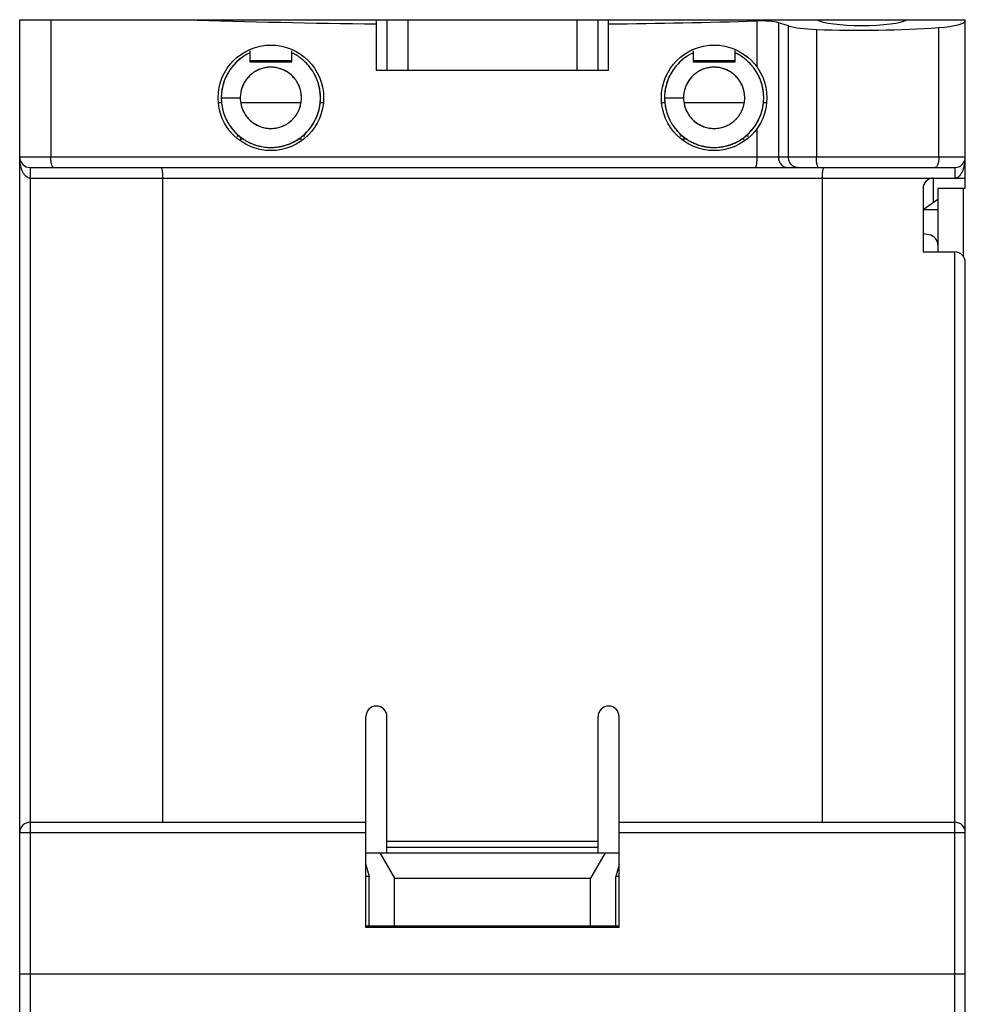
# Model space of a CAD drawing. Units: millimetres. Extents: x 16.2 to 61, y 8.1 to 101.3.
# Drawn here: x 16.2 to 61, y 54.7 to 101.3 of the extents above; entities that cross this region are included whole.
import ezdxf

# ---------------------------------------------------------------- set-up
doc = ezdxf.new("R2010")
doc.units = ezdxf.units.MM
doc.header["$LTSCALE"] = 7.094499
doc.layers.get('0').update_dxf_attribs({"linetype": 'CONTINUOUS'})

msp = doc.modelspace()

# ---------------------------------------------------------------- linework, layer by layer
at = {"color": 7, "linetype": 'Continuous'}
for p, q in [((16.211, 30.309), (16.211, 101.309)), ((16.211, 101.309), (61.011, 101.309)), ((17.688, 101.309), (17.688, 94.809)), ((33.111, 98.909), (33.111, 101.309)), ((33.611, 101.309), (33.611, 98.909)), ((34.611, 98.909), (34.611, 101.309)), ((42.611, 101.309), (42.611, 98.909)), ((43.611, 98.909), (43.611, 101.309)), ((44.111, 98.909), (44.111, 101.309)), ((51.133, 101.248), (51.133, 99.079)), ((61.011, 93.309), (61.011, 101.309)), ((52.156, 101.162), (52.156, 94.809)), ((52.634, 101.016), (52.156, 101.162)), ((52.634, 94.809), (52.634, 101.016)), ((53.955, 100.847), (53.955, 94.809)), ((59.761, 94.809), (59.761, 100.938)), ((27.111, 99.841), (27.111, 99.309)), ((29.111, 99.309), (29.111, 99.84)), ((48.111, 99.831), (48.111, 99.309)), ((50.111, 99.309), (50.111, 99.883)), ((27.111, 99.37), (29.111, 99.37)), ((48.111, 99.37), (50.111, 99.37)), ((27.111, 99.309), (29.111, 99.309)), ((44.111, 98.909), (33.111, 98.909)), ((48.111, 99.309), (50.111, 99.309)), ((25.761, 97.609), (25.761, 97.608)), ((25.761, 97.609), (26.661, 97.609)), ((25.774, 97.609), (25.774, 97.608)), ((46.761, 97.609), (46.761, 97.608)), ((46.761, 97.609), (47.661, 97.609)), ((46.774, 97.609), (46.774, 97.608)), ((25.798, 97.371), (25.622, 97.371)), ((29.536, 97.371), (26.682, 97.371)), ((30.599, 97.371), (30.44, 97.371)), ((46.798, 97.371), (46.622, 97.371)), ((50.536, 97.371), (47.682, 97.371)), ((51.583, 97.371), (51.44, 97.371)), ((51.133, 96.14), (51.133, 94.809)), ((26.498, 95.809), (26.624, 95.809)), ((26.831, 95.648), (26.661, 95.648)), ((29.565, 95.648), (29.386, 95.648)), ((29.602, 95.809), (29.727, 95.809)), ((47.478, 95.809), (47.624, 95.809)), ((47.831, 95.648), (47.63, 95.648)), ((50.537, 95.648), (50.386, 95.648)), ((50.602, 95.809), (50.733, 95.809)), ((16.211, 94.809), (61.011, 94.809)), ((16.711, 94.309), (16.711, 31.264)), ((16.711, 94.309), (60.511, 94.309)), ((60.511, 94.309), (60.511, 93.809)), ((16.711, 93.809), (61.011, 93.809)), ((22.996, 63.309), (22.996, 93.809)), ((54.225, 93.809), (54.225, 63.309)), ((59.511, 92.66), (59.511, 93.809)), ((59.011, 93.309), (59.011, 90.309)), ((59.711, 93.309), (59.711, 90.309)), ((61.011, 93.309), (59.711, 93.309)), ((60.911, 93.309), (60.911, 90.104)), ((59.711, 92.8), (59.011, 92.309)), ((59.711, 92.309), (59.011, 92.309)), ((59.297, 91.124), (59.011, 91.174)), ((59.011, 90.309), (60.511, 90.309)), ((60.511, 31.264), (60.511, 90.309)), ((61.011, 30.309), (61.011, 89.809)), ((32.611, 58.321), (32.611, 68.309)), ((33.611, 61.859), (33.611, 68.309)), ((43.611, 61.859), (43.611, 68.309)), ((44.611, 58.321), (44.611, 68.309)), ((16.711, 63.309), (32.611, 63.309)), ((44.611, 63.309), (60.511, 63.309)), ((32.611, 62.809), (16.211, 62.809)), ((61.011, 62.809), (44.611, 62.809)), ((33.611, 62.409), (43.611, 62.409)), ((43.611, 62.109), (33.611, 62.109)), ((32.611, 61.859), (44.611, 61.859)), ((33.268, 61.859), (33.961, 60.659)), ((43.953, 61.859), (43.261, 60.659)), ((32.611, 61.3), (32.761, 60.74)), ((44.611, 61.3), (44.461, 60.74)), ((32.761, 60.74), (32.611, 60.74)), ((32.761, 58.384), (32.761, 60.74)), ((33.961, 58.384), (33.961, 60.659)), ((33.961, 60.659), (43.261, 60.659)), ((43.261, 58.384), (43.261, 60.659)), ((44.461, 58.384), (44.461, 60.74)), ((44.611, 60.74), (44.461, 60.74)), ((44.611, 58.384), (32.611, 58.384)), ((44.611, 58.321), (32.611, 58.321)), ((61.011, 56.109), (16.211, 56.109))]:
    msp.add_line(p, q, dxfattribs=at)
for centre in [(28.111, 97.609), (49.111, 97.609)]:
    msp.add_circle(centre, 2.5, dxfattribs=at)
for centre, radius, start, end in [((28.099, 97.617), 2.337, 127.8088, 137.1019), ((28.129, 97.592), 2.375, 125.6209, 134.3967), ((28.08, 97.658), 2.292, 119.2669, 125.5817), ((28.091, 97.644), 2.311, 115.4397, 116.3682), ((28.098, 97.578), 2.383, 62.997, 64.5621), ((49.099, 97.617), 2.337, 127.8088, 137.1019), ((49.129, 97.592), 2.375, 125.6209, 134.3967), ((49.08, 97.658), 2.292, 119.2669, 125.5817), ((49.091, 97.644), 2.311, 115.4397, 116.3682), ((49.098, 97.578), 2.383, 62.997, 64.5621), ((28.139, 97.596), 2.381, 145.8467, 154.5616), ((28.101, 97.611), 2.34, 143.2847, 152.1867), ((28.081, 97.637), 2.309, 137.1586, 145.8671), ((28.124, 97.629), 2.326, 44.6532, 46.2082), ((28.105, 97.61), 2.353, 39.9116, 44.647), ((28.13, 97.62), 2.329, 38.6467, 40.1547), ((49.139, 97.596), 2.381, 145.8467, 154.5616), ((49.101, 97.611), 2.34, 143.2847, 152.1867), ((49.081, 97.637), 2.309, 137.1586, 145.8671), ((49.124, 97.629), 2.326, 44.6532, 46.2082), ((49.105, 97.61), 2.353, 39.9116, 44.647), ((49.13, 97.62), 2.329, 38.6467, 40.1547), ((49.08, 97.587), 2.387, 36.4972, 39.9431), ((49.144, 97.631), 2.31, 36.4004, 38.6477), ((28.141, 97.595), 2.383, 154.5554, 163.3011), ((28.087, 97.594), 2.377, 26.9356, 28.5599), ((49.141, 97.595), 2.383, 154.5554, 163.3011), ((49.087, 97.594), 2.377, 26.9356, 28.5599), ((28.087, 97.614), 2.326, 172.4816, 180.118), ((28.089, 97.611), 2.328, 163.3042, 172.4067), ((28.141, 97.605), 2.379, 161.1934, 169.9878), ((28.093, 97.598), 1.471, 28.7239, 30.5002), ((28.098, 97.601), 1.465, 25.1691, 28.7254), ((28.108, 97.605), 1.454, 25.1917, 28.6983), ((28.113, 97.608), 1.448, 20.3999, 25.1719), ((28.09, 97.603), 1.471, 16.2433, 24.9048), ((28.09, 97.603), 1.472, 11.9405, 16.2463), ((28.165, 97.624), 2.294, 16.5989, 17.9652), ((28.164, 97.628), 2.293, 16.5576, 17.883), ((28.152, 97.622), 2.307, 10.3929, 16.5791), ((28.119, 97.615), 2.341, 8.3483, 10.3983), ((49.087, 97.614), 2.326, 172.4816, 180.118), ((49.089, 97.611), 2.328, 163.3042, 172.4067), ((49.141, 97.605), 2.379, 161.1934, 169.9878), ((49.093, 97.598), 1.471, 28.7239, 30.5002), ((49.098, 97.601), 1.465, 25.1691, 28.7254), ((49.108, 97.605), 1.454, 25.1917, 28.6983), ((49.113, 97.608), 1.448, 20.3999, 25.1719), ((49.09, 97.603), 1.471, 16.2433, 24.9048), ((49.09, 97.603), 1.472, 11.9405, 16.2463), ((49.165, 97.624), 2.294, 16.5989, 17.9652), ((49.164, 97.628), 2.293, 16.5576, 17.883), ((49.152, 97.622), 2.307, 10.3929, 16.5791), ((49.119, 97.615), 2.341, 8.3483, 10.3983), ((28.135, 97.613), 2.374, 180.0865, 181.2053), ((28.13, 97.612), 1.469, 180.0895, 184.6096), ((28.131, 97.613), 1.471, 180.1837, 193.9498), ((49.135, 97.613), 2.374, 180.0865, 181.2053), ((49.13, 97.612), 1.469, 180.0895, 184.6096), ((49.131, 97.613), 1.471, 180.1837, 193.9498), ((28.106, 97.605), 1.444, 193.9089, 206.1031), ((28.118, 97.614), 1.458, 194.1657, 200.2438), ((28.132, 97.62), 1.473, 200.2416, 206.1758), ((28.077, 97.595), 1.413, 202.2191, 206.299), ((49.106, 97.605), 1.444, 193.9089, 206.1031), ((49.118, 97.614), 1.458, 194.1657, 200.2438), ((49.132, 97.62), 1.473, 200.2416, 206.1758), ((49.077, 97.595), 1.413, 202.2191, 206.299), ((28.1, 97.602), 2.337, 196.42, 198.7824), ((28.066, 97.59), 2.301, 198.7768, 205.4069), ((28.131, 97.619), 1.472, 206.175, 210.0693), ((28.092, 97.602), 1.43, 206.2982, 208.3071), ((49.1, 97.602), 2.337, 196.42, 198.7824), ((49.066, 97.59), 2.301, 198.7768, 205.4069), ((49.131, 97.619), 1.472, 206.175, 210.0693), ((49.092, 97.602), 1.43, 206.2982, 208.3071), ((28.133, 97.631), 2.38, 213.2252, 235.4481), ((28.125, 97.624), 2.369, 213.1868, 214.3276), ((28.132, 97.629), 2.378, 214.3283, 216.6317), ((28.078, 97.579), 2.305, 215.2799, 224.2153), ((49.133, 97.631), 2.38, 213.2252, 235.4481), ((49.125, 97.624), 2.369, 213.1868, 214.3276), ((49.132, 97.629), 2.378, 214.3283, 216.6317), ((49.078, 97.579), 2.305, 215.2799, 224.2153), ((49.079, 97.63), 2.387, 324.5478, 325.5537), ((28.106, 97.61), 2.346, 224.2699, 233.2719), ((28.12, 97.614), 2.358, 225.5793, 234.3395), ((28.125, 97.635), 2.378, 233.2626, 235.6232), ((28.09, 97.575), 2.31, 234.3708, 235.4942), ((49.106, 97.61), 2.346, 224.2699, 233.2719), ((49.12, 97.614), 2.358, 225.5793, 234.3395), ((49.125, 97.635), 2.378, 233.2626, 235.6232), ((49.09, 97.575), 2.31, 234.3708, 235.4942), ((16.711, 94.809), 0.5, 180, 270), ((60.511, 94.809), 0.5, 270, 360), ((59.511, 93.309), 0.5, 90, 180), ((59.211, 90.631), 0.5, 0, 80), ((60.511, 89.809), 0.5, 0, 90), ((33.111, 68.309), 0.5, 0, 180), ((44.111, 68.309), 0.5, 0, 180), ((16.711, 62.809), 0.5, 90, 180), ((60.511, 62.809), 0.5, 0, 90)]:
    msp.add_arc(centre, radius, start, end, dxfattribs=at)
for centre, major_axis, start_param, end_param in [((38.611, 115.18), (80, 0), -1.753784, -1.639601), ((38.611, 115.18), (80, 0), -1.501992, -1.413616), ((51.29, 101.074), (1, 0), 0.523599, 1.727976), ((56.111, 101.427), (2.25, 0), -2.841854, -0.299739), ((59.011, 101.265), (2, 0), -1.1864, 0), ((54.366, 101.192), (2, 0), -2.617994, -1.777884), ((56.011, 102.573), (10, 0), -1.777884, -1.1864)]:
    msp.add_ellipse(centre, major_axis=major_axis, ratio=0.176327, start_param=start_param, end_param=end_param, dxfattribs=at)
for points, knots in [([(27.099, 99.73), (27.049, 99.707), (26.951, 99.656), (26.763, 99.541), (26.545, 99.371), (26.314, 99.134), (26.117, 98.867), (25.96, 98.576), (25.846, 98.264), (25.777, 97.94), (25.761, 97.72), (25.761, 97.609)], [0, 0, 0, 0, 0.062517, 0.125021, 0.249993, 0.375045, 0.500085, 0.62503, 0.749951, 0.874954, 1, 1, 1, 1]), ([(29.91, 99.12), (29.856, 99.184), (29.742, 99.307), (29.552, 99.471), (29.346, 99.614), (29.198, 99.694), (29.123, 99.73)], [0, 0, 0, 0, 0.250084, 0.500033, 0.749955, 1, 1, 1, 1]), ([(48.099, 99.73), (48.049, 99.707), (47.951, 99.656), (47.763, 99.541), (47.545, 99.371), (47.314, 99.134), (47.117, 98.867), (46.96, 98.576), (46.846, 98.264), (46.777, 97.94), (46.761, 97.72), (46.761, 97.609)], [0, 0, 0, 0, 0.062517, 0.125021, 0.249993, 0.375045, 0.500085, 0.62503, 0.749951, 0.874954, 1, 1, 1, 1]), ([(50.91, 99.12), (50.856, 99.184), (50.742, 99.307), (50.552, 99.471), (50.346, 99.614), (50.198, 99.694), (50.123, 99.73)], [0, 0, 0, 0, 0.250084, 0.500033, 0.749955, 1, 1, 1, 1]), ([(29.383, 98.303), (29.345, 98.373), (29.279, 98.474), (29.176, 98.595), (29.091, 98.68), (28.999, 98.757), (28.902, 98.827), (28.798, 98.888), (28.655, 98.957), (28.465, 99.022), (28.267, 99.055), (28.108, 99.061), (27.948, 99.054), (27.751, 99.02), (27.562, 98.955), (27.418, 98.885), (27.281, 98.803), (27.123, 98.68), (26.988, 98.532), (26.895, 98.402), (26.834, 98.299), (26.781, 98.192), (26.738, 98.08), (26.704, 97.965), (26.671, 97.809), (26.661, 97.689), (26.661, 97.609)], [0, 0, 0, 0, 0.062499, 0.093773, 0.125035, 0.156284, 0.18753, 0.218787, 0.250057, 0.312558, 0.375023, 0.406268, 0.437522, 0.500013, 0.562507, 0.593763, 0.625009, 0.687471, 0.749973, 0.781245, 0.812502, 0.843746, 0.874987, 0.906239, 0.937504, 1, 1, 1, 1]), ([(29.263, 98.489), (29.222, 98.544), (29.13, 98.647), (28.972, 98.781), (28.797, 98.892), (28.608, 98.977), (28.409, 99.033), (28.204, 99.061), (27.997, 99.06), (27.792, 99.029), (27.594, 98.969), (27.407, 98.882), (27.233, 98.769), (27.103, 98.656), (27.009, 98.555), (26.945, 98.474), (26.887, 98.389), (26.817, 98.27), (26.746, 98.113), (26.707, 97.98), (26.693, 97.913)], [0, 0, 0, 0, 0.062486, 0.125007, 0.187515, 0.24998, 0.312456, 0.374972, 0.437487, 0.499961, 0.562428, 0.624938, 0.687458, 0.749941, 0.78119, 0.812444, 0.843709, 0.874984, 0.937507, 1, 1, 1, 1]), ([(26.783, 95.671), (26.841, 95.631), (26.96, 95.557), (27.149, 95.462), (27.345, 95.385), (27.615, 95.306), (27.894, 95.263), (28.175, 95.257), (28.385, 95.272), (28.593, 95.307), (28.797, 95.359), (28.996, 95.43), (29.188, 95.518), (29.371, 95.623), (29.544, 95.743), (29.705, 95.879), (29.903, 96.079), (30.073, 96.305), (30.211, 96.549), (30.298, 96.742), (30.367, 96.941), (30.417, 97.145), (30.449, 97.354), (30.467, 97.634), (30.447, 97.916), (30.391, 98.191), (30.33, 98.393), (30.25, 98.589), (30.121, 98.838), (30, 99.012), (29.91, 99.12)], [0, 0, 0, 0, 0.031243, 0.062486, 0.093741, 0.12501, 0.187488, 0.21874, 0.249981, 0.281227, 0.312486, 0.343757, 0.375029, 0.406292, 0.43754, 0.46878, 0.50003, 0.562505, 0.593775, 0.625033, 0.656278, 0.687519, 0.718773, 0.750041, 0.81252, 0.843774, 0.875016, 0.90626, 0.937518, 1, 1, 1, 1]), ([(50.383, 98.303), (50.345, 98.373), (50.279, 98.474), (50.176, 98.595), (50.091, 98.68), (49.999, 98.757), (49.902, 98.827), (49.798, 98.888), (49.655, 98.957), (49.465, 99.022), (49.267, 99.055), (49.108, 99.061), (48.948, 99.054), (48.751, 99.02), (48.562, 98.955), (48.418, 98.885), (48.281, 98.803), (48.123, 98.68), (47.988, 98.532), (47.895, 98.402), (47.834, 98.299), (47.781, 98.192), (47.738, 98.08), (47.704, 97.965), (47.671, 97.809), (47.661, 97.689), (47.661, 97.609)], [0, 0, 0, 0, 0.062499, 0.093773, 0.125035, 0.156284, 0.18753, 0.218787, 0.250057, 0.312558, 0.375023, 0.406268, 0.437522, 0.500013, 0.562507, 0.593763, 0.625009, 0.687471, 0.749973, 0.781245, 0.812502, 0.843746, 0.874987, 0.906239, 0.937504, 1, 1, 1, 1]), ([(50.263, 98.489), (50.222, 98.544), (50.13, 98.647), (49.972, 98.781), (49.797, 98.892), (49.608, 98.977), (49.409, 99.033), (49.204, 99.061), (48.997, 99.06), (48.792, 99.029), (48.594, 98.969), (48.407, 98.882), (48.233, 98.769), (48.103, 98.656), (48.009, 98.555), (47.945, 98.474), (47.887, 98.389), (47.817, 98.27), (47.746, 98.113), (47.707, 97.98), (47.693, 97.913)], [0, 0, 0, 0, 0.062486, 0.125007, 0.187515, 0.24998, 0.312456, 0.374972, 0.437487, 0.499961, 0.562428, 0.624938, 0.687458, 0.749941, 0.78119, 0.812444, 0.843709, 0.874984, 0.937507, 1, 1, 1, 1]), ([(51.047, 96.28), (51.116, 96.38), (51.238, 96.59), (51.348, 96.874), (51.409, 97.109), (51.451, 97.348), (51.469, 97.651), (51.434, 98.015), (51.345, 98.368), (51.2, 98.704), (51.071, 98.91), (50.999, 99.007)], [0, 0, 0, 0, 0.125038, 0.249991, 0.312498, 0.375023, 0.500048, 0.62508, 0.750022, 0.874967, 1, 1, 1, 1]), ([(26.809, 96.97), (26.851, 96.886), (26.951, 96.724), (27.145, 96.517), (27.336, 96.377), (27.504, 96.29), (27.679, 96.22), (27.864, 96.176), (28.052, 96.159), (28.193, 96.159), (28.334, 96.174), (28.519, 96.213), (28.697, 96.278), (28.863, 96.368), (28.981, 96.447), (29.09, 96.537), (29.223, 96.671), (29.335, 96.824), (29.424, 96.99), (29.478, 97.121), (29.519, 97.257), (29.556, 97.442), (29.565, 97.632), (29.547, 97.819), (29.52, 97.958), (29.48, 98.094), (29.444, 98.181), (29.424, 98.224)], [0, 0, 0, 0, 0.062442, 0.124929, 0.187379, 0.21863, 0.249893, 0.312379, 0.343652, 0.374909, 0.406158, 0.437419, 0.499904, 0.531179, 0.562438, 0.593688, 0.624946, 0.687428, 0.718705, 0.749967, 0.781217, 0.812473, 0.874953, 0.906231, 0.937495, 0.968746, 1, 1, 1, 1]), ([(27.008, 95.535), (27.109, 95.481), (27.267, 95.411), (27.487, 95.342), (27.711, 95.289), (27.997, 95.254), (28.343, 95.263), (28.627, 95.312), (28.848, 95.376), (29.064, 95.456), (29.321, 95.586), (29.604, 95.785), (29.855, 96.023), (30.069, 96.295), (30.24, 96.596), (30.344, 96.865), (30.403, 97.087), (30.446, 97.313), (30.469, 97.601), (30.445, 97.945), (30.395, 98.171), (30.362, 98.281)], [0, 0, 0, 0, 0.062504, 0.093761, 0.125011, 0.187492, 0.250012, 0.31252, 0.343778, 0.375028, 0.437505, 0.500023, 0.562535, 0.625002, 0.687475, 0.749991, 0.781273, 0.812547, 0.875018, 0.937487, 1, 1, 1, 1]), ([(47.809, 96.97), (47.851, 96.886), (47.951, 96.724), (48.145, 96.517), (48.336, 96.377), (48.504, 96.29), (48.679, 96.22), (48.864, 96.176), (49.052, 96.159), (49.193, 96.159), (49.334, 96.174), (49.519, 96.213), (49.697, 96.278), (49.863, 96.368), (49.981, 96.447), (50.09, 96.537), (50.223, 96.671), (50.335, 96.824), (50.424, 96.99), (50.478, 97.121), (50.519, 97.257), (50.556, 97.442), (50.565, 97.632), (50.547, 97.819), (50.52, 97.958), (50.48, 98.094), (50.444, 98.181), (50.424, 98.224)], [0, 0, 0, 0, 0.062442, 0.124929, 0.187379, 0.21863, 0.249893, 0.312379, 0.343652, 0.374909, 0.406158, 0.437419, 0.499904, 0.531179, 0.562438, 0.593688, 0.624946, 0.687428, 0.718705, 0.749967, 0.781217, 0.812473, 0.874953, 0.906231, 0.937495, 0.968746, 1, 1, 1, 1]), ([(50.999, 96.212), (51.045, 96.274), (51.13, 96.402), (51.239, 96.605), (51.327, 96.818), (51.394, 97.039), (51.438, 97.265), (51.461, 97.495), (51.461, 97.726), (51.446, 97.879), (51.435, 97.955)], [0, 0, 0, 0, 0.125047, 0.250051, 0.374993, 0.499921, 0.624902, 0.749939, 0.874989, 1, 1, 1, 1]), ([(51.003, 96.217), (51.057, 96.29), (51.156, 96.442), (51.276, 96.685), (51.368, 96.941), (51.43, 97.206), (51.457, 97.431), (51.462, 97.612), (51.456, 97.793), (51.43, 98.018), (51.388, 98.194), (51.362, 98.281)], [0, 0, 0, 0, 0.124931, 0.249925, 0.374976, 0.500018, 0.624995, 0.687487, 0.749978, 0.874956, 1, 1, 1, 1]), ([(25.761, 97.609), (25.761, 97.519), (25.771, 97.338), (25.818, 97.07), (25.896, 96.809), (25.968, 96.642), (26.008, 96.561)], [0, 0, 0, 0, 0.249938, 0.499835, 0.749865, 1, 1, 1, 1]), ([(25.761, 97.608), (25.761, 97.495), (25.778, 97.269), (25.851, 96.937), (25.95, 96.672), (26.053, 96.471), (26.111, 96.374), (26.142, 96.327)], [0, 0, 0, 0, 0.250032, 0.500091, 0.749993, 0.874983, 1, 1, 1, 1]), ([(26.857, 96.881), (26.9, 96.808), (26.974, 96.702), (27.089, 96.577), (27.216, 96.463), (27.392, 96.342), (27.587, 96.253), (27.75, 96.203), (27.875, 96.177), (28.003, 96.162), (28.173, 96.157), (28.386, 96.179), (28.633, 96.249), (28.863, 96.362), (29.036, 96.488), (29.16, 96.606), (29.244, 96.702), (29.32, 96.806), (29.386, 96.915), (29.442, 97.03), (29.502, 97.19), (29.542, 97.356), (29.56, 97.526), (29.562, 97.696), (29.547, 97.824), (29.529, 97.907)], [0, 0, 0, 0, 0.062468, 0.093719, 0.124979, 0.187476, 0.249965, 0.281221, 0.312472, 0.343735, 0.375011, 0.437513, 0.499971, 0.562427, 0.624929, 0.656206, 0.68747, 0.718721, 0.749976, 0.781244, 0.812524, 0.875022, 0.906283, 0.937534, 1, 1, 1, 1]), ([(46.761, 97.609), (46.761, 97.519), (46.771, 97.338), (46.818, 97.07), (46.896, 96.809), (46.968, 96.642), (47.008, 96.561)], [0, 0, 0, 0, 0.249938, 0.499835, 0.749865, 1, 1, 1, 1]), ([(46.761, 97.608), (46.761, 97.495), (46.778, 97.269), (46.851, 96.937), (46.95, 96.672), (47.053, 96.471), (47.111, 96.374), (47.142, 96.327)], [0, 0, 0, 0, 0.250032, 0.500091, 0.749993, 0.874983, 1, 1, 1, 1]), ([(47.857, 96.881), (47.9, 96.808), (47.974, 96.702), (48.089, 96.577), (48.216, 96.463), (48.392, 96.342), (48.587, 96.253), (48.75, 96.203), (48.875, 96.177), (49.003, 96.162), (49.173, 96.157), (49.386, 96.179), (49.633, 96.249), (49.863, 96.362), (50.036, 96.488), (50.16, 96.606), (50.244, 96.702), (50.32, 96.806), (50.386, 96.915), (50.442, 97.03), (50.502, 97.19), (50.542, 97.356), (50.56, 97.526), (50.562, 97.696), (50.547, 97.824), (50.529, 97.907)], [0, 0, 0, 0, 0.062468, 0.093719, 0.124979, 0.187476, 0.249965, 0.281221, 0.312472, 0.343735, 0.375011, 0.437513, 0.499971, 0.562427, 0.624929, 0.656206, 0.68747, 0.718721, 0.749976, 0.781244, 0.812524, 0.875022, 0.906283, 0.937534, 1, 1, 1, 1]), ([(47.783, 95.671), (47.846, 95.628), (47.975, 95.548), (48.18, 95.448), (48.394, 95.368), (48.614, 95.31), (48.839, 95.272), (49.067, 95.256), (49.295, 95.263), (49.521, 95.292), (49.744, 95.343), (49.96, 95.415), (50.169, 95.508), (50.367, 95.62), (50.554, 95.751), (50.728, 95.899), (50.885, 96.064), (50.979, 96.184), (51.023, 96.246)], [0, 0, 0, 0, 0.062473, 0.124948, 0.187452, 0.24998, 0.312511, 0.375019, 0.437496, 0.499967, 0.562465, 0.62499, 0.687522, 0.750036, 0.812519, 0.874987, 0.937479, 1, 1, 1, 1]), ([(48.008, 95.535), (48.069, 95.502), (48.195, 95.442), (48.392, 95.369), (48.594, 95.314), (48.8, 95.277), (49.009, 95.259), (49.288, 95.26), (49.566, 95.297), (49.835, 95.371), (50.031, 95.444), (50.22, 95.535), (50.46, 95.678), (50.735, 95.895), (50.921, 96.105), (51.003, 96.217)], [0, 0, 0, 0, 0.062543, 0.125059, 0.18755, 0.250045, 0.312568, 0.375115, 0.500083, 0.562592, 0.625081, 0.687582, 0.750112, 0.875093, 1, 1, 1, 1]), ([(16.711, 93.809), (16.683, 93.809), (16.629, 93.819), (16.556, 93.855), (16.495, 93.905), (16.426, 93.981), (16.36, 94.089), (16.301, 94.227), (16.259, 94.37), (16.221, 94.564), (16.211, 94.711), (16.211, 94.809)], [0, 0, 0, 0, 0.067626, 0.134037, 0.199, 0.262816, 0.388082, 0.511703, 0.634403, 0.756571, 1, 1, 1, 1]), ([(17.818, 94.309), (17.797, 94.309), (17.773, 94.337), (17.756, 94.369), (17.74, 94.405), (17.724, 94.46), (17.708, 94.535), (17.696, 94.62), (17.689, 94.713), (17.688, 94.777), (17.688, 94.809)], [0, 0, 0, 0, 0.117282, 0.162046, 0.213419, 0.335083, 0.479574, 0.642461, 0.818354, 1, 1, 1, 1]), ([(51.133, 94.809), (51.133, 94.746), (51.131, 94.653), (51.121, 94.535), (51.112, 94.46), (51.1, 94.399), (51.089, 94.357), (51.079, 94.332), (51.07, 94.318), (51.061, 94.309), (51.055, 94.309)], [0, 0, 0, 0, 0.370898, 0.539031, 0.686968, 0.809536, 0.902894, 0.937838, 0.96507, 1, 1, 1, 1]), ([(52.156, 94.809), (52.156, 94.745), (52.177, 94.616), (52.271, 94.451), (52.415, 94.337), (52.532, 94.309), (52.589, 94.309)], [0, 0, 0, 0, 0.266328, 0.5234, 0.766782, 1, 1, 1, 1]), ([(53.067, 94.309), (53.01, 94.309), (52.893, 94.337), (52.749, 94.451), (52.655, 94.616), (52.634, 94.745), (52.634, 94.809)], [0, 0, 0, 0, 0.233218, 0.4766, 0.733672, 1, 1, 1, 1]), ([(54.057, 94.309), (54.05, 94.309), (54.038, 94.317), (54.027, 94.332), (54.013, 94.356), (53.998, 94.398), (53.983, 94.46), (53.971, 94.535), (53.961, 94.62), (53.956, 94.713), (53.955, 94.777), (53.955, 94.809)], [0, 0, 0, 0, 0.042259, 0.071606, 0.107871, 0.202126, 0.323997, 0.470107, 0.635612, 0.814778, 1, 1, 1, 1]), ([(59.761, 94.809), (59.761, 94.777), (59.758, 94.713), (59.748, 94.62), (59.731, 94.534), (59.708, 94.459), (59.681, 94.396), (59.649, 94.349), (59.614, 94.318), (59.586, 94.309), (59.573, 94.309)], [0, 0, 0, 0, 0.171712, 0.338471, 0.493946, 0.633623, 0.754061, 0.853627, 0.933448, 1, 1, 1, 1]), ([(60.511, 93.809), (60.538, 93.809), (60.593, 93.819), (60.665, 93.855), (60.727, 93.905), (60.795, 93.981), (60.862, 94.089), (60.92, 94.228), (60.962, 94.37), (61, 94.564), (61.011, 94.711), (61.011, 94.809)], [0, 0, 0, 0, 0.067624, 0.134032, 0.198989, 0.262801, 0.388069, 0.511691, 0.634392, 0.756566, 1, 1, 1, 1]), ([(22.996, 93.809), (22.996, 93.874), (22.993, 93.967), (22.983, 94.085), (22.972, 94.16), (22.96, 94.221), (22.947, 94.263), (22.936, 94.287), (22.927, 94.301), (22.917, 94.309), (22.911, 94.309)], [0, 0, 0, 0, 0.371461, 0.539287, 0.686562, 0.808346, 0.901158, 0.936031, 0.963434, 1, 1, 1, 1]), ([(54.311, 94.309), (54.304, 94.309), (54.294, 94.301), (54.285, 94.287), (54.274, 94.263), (54.262, 94.221), (54.249, 94.16), (54.239, 94.085), (54.228, 93.967), (54.225, 93.874), (54.225, 93.809)], [0, 0, 0, 0, 0.03658, 0.063989, 0.098865, 0.191676, 0.313455, 0.460724, 0.628547, 1, 1, 1, 1])]:
    msp.add_open_spline(points, degree=3, knots=knots, dxfattribs=at)

doc.saveas('drawing.dxf')
